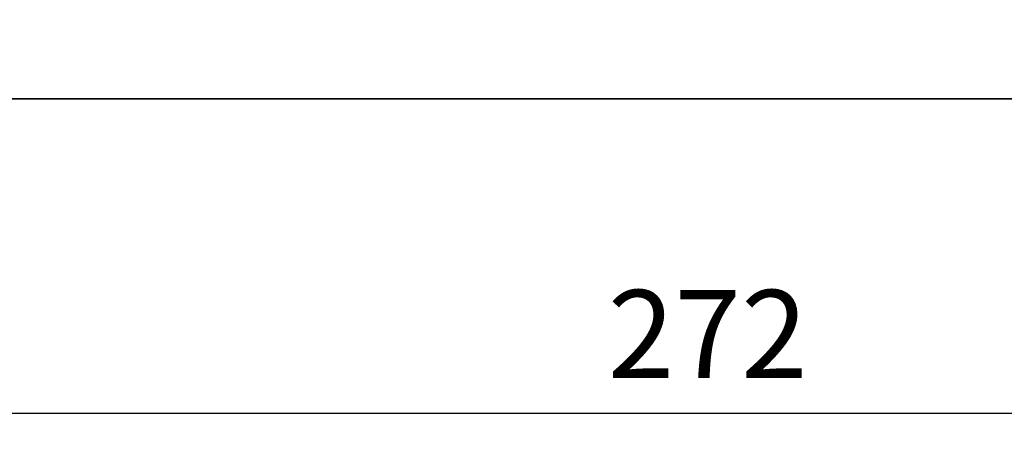
# Model space of a CAD drawing. Units: millimetres. Extents: x 43 to 6730, y 24 to 1148.
# Drawn here: x 1809 to 1893, y 417 to 454 of the extents above; entities that cross this region are included whole.
import ezdxf

# ---------------------------------------------------------------- set-up
doc = ezdxf.new("R2010")
doc.units = ezdxf.units.MM
doc.header["$LTSCALE"] = 3
doc.layers.get('Defpoints').update_dxf_attribs({"lineweight": 25})
doc.layers.add('AM_5', color=3, linetype='Continuous', lineweight=25)
doc.layers.add('Visible (ISO)', color=7, linetype='Continuous', lineweight=35)
doc.styles.add('Note Text (TK)', font='MS PGothic.ttf')
doc.dimstyles.new('Default - Method 1b (TK)', dxfattribs={"dimscale": 3, "dimtxt": 2.5, "dimasz": 2.5, "dimexe": 1, "dimexo": 1.5, "dimgap": 1, "dimtad": 1, "dimtoh": 1, "dimrnd": 1e-08, "dimdsep": 46, "dimtxsty": 'Note Text (TK)', "dimcen": 0.09, "dimdle": 5, "dimclrd": 100, "dimclre": 100, "dimclrt": 7, "dimadec": 1, "dimazin": 1, "dimtfac": 1, "dimtmove": 0, "dimatfit": 3, "dimfxl": 1, "dimtolj": 1, "dimlwd": -1, "dimlwe": -1, "dimarcsym": 0})

# ---------------------------------------------------------------- blocks, each defined once
blk = doc.blocks.new('*D27')
at = {"layer": 'AM_5'}
for p, q in [((1730.765, 449.398), (1730.765, 417.342)), ((2002.765, 449.398), (2002.765, 417.342)), ((1738.265, 420.342), (1995.265, 420.342))]:
    blk.add_line(p, q, dxfattribs=at)
for points in [[(1738.265, 421.592), (1738.265, 419.092), (1730.765, 420.342)], [(1995.265, 421.592), (1995.265, 419.092), (2002.765, 420.342)]]:
    blk.add_solid(points, dxfattribs=at)
at = {"layer": 'Defpoints', "color": 0}
for p in [(1730.765, 453.898), (2002.765, 453.898), (2002.765, 420.342)]:
    blk.add_point(p, dxfattribs=at)
at = {"layer": 'AM_5', "color": 7, "insert": (1859.137, 427.092), "char_height": 7.5, "attachment_point": 4, "style": 'Note Text (TK)'}
blk.add_mtext('\\A1;272', dxfattribs=at)

msp = doc.modelspace()

# ---------------------------------------------------------------- linework, layer by layer
at = {"layer": 'Visible (ISO)'}
msp.add_line((1736.9138, 447.1482), (1996.6156, 447.1482), dxfattribs=at)

# ---------------------------------------------------------------- dimensions: what is measured, and where the dimension line sits
at = {"layer": 'AM_5'}
dim = msp.add_linear_dim(base=(2002.7647, 420.3415), p1=(1730.7647, 453.8982), p2=(2002.7647, 453.8982), angle=180, dimstyle='Default - Method 1b (TK)', override={"dimtoh": 0, "dimclrd": 256, "dimclre": 256, "dimtofl": 0, "dimatfit": 1}, dxfattribs=at)
dim.commit()
dim.dimension.update_dxf_attribs({"geometry": '*D27', "text_midpoint": (1866.7647, 420.3415), "dimtype": 160})

doc.saveas('drawing.dxf')
